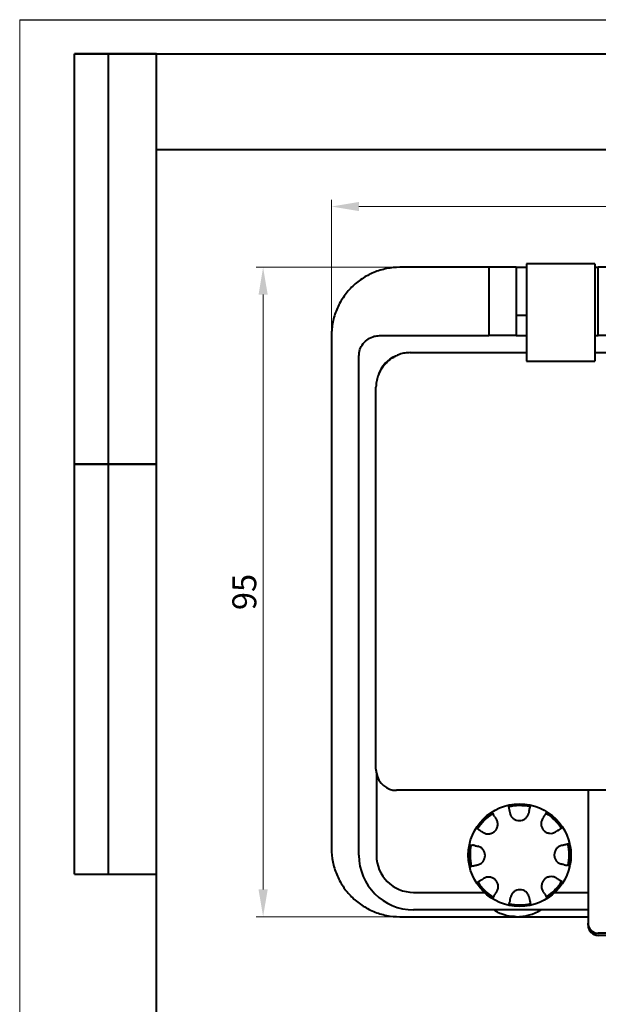
# Model space of a CAD drawing. Units: millimetres. Extents: x 1883 to 3190, y 572 to 1426.
# Drawn here: x 2345 to 2429, y 1282 to 1426 of the extents above; entities that cross this region are included whole.
import ezdxf

# ---------------------------------------------------------------- set-up
doc = ezdxf.new("R2010")
doc.units = ezdxf.units.MM
doc.layers.add('main', color=5, linetype='Continuous', lineweight=40)
doc.layers.add('РАЗМЕРЫ', color=7, linetype='Continuous', lineweight=20)
doc.layers.add('ФОРМАТ', color=7, linetype='Continuous')
doc.styles.add('GOST', font='GOST.shx', dxfattribs={"width": 0.8, "oblique": 15})
doc.dimstyles.get("Standard").update_dxf_attribs({"dimtxt": 3.5, "dimasz": 4, "dimexe": 1, "dimexo": 0.0625, "dimgap": 1, "dimtad": 1, "dimdec": 1, "dimrnd": 0.5, "dimdsep": 46, "dimtxsty": 'GOST', "dimcen": 0, "dimclrd": 256, "dimclre": 256, "dimclrt": 7, "dimadec": 0, "dimazin": 2, "dimtfac": 1, "dimtdec": 4, "dimtmove": 0, "dimatfit": 1, "dimfxl": 1, "dimtolj": 1, "dimtzin": 0, "dimlwd": -1, "dimlwe": -1, "dimarcsym": 0})

# ---------------------------------------------------------------- blocks, each defined once
blk = doc.blocks.new('*D777')
at = {"layer": 'Defpoints', "color": 0}
for p in [(2390.39, 1398.41), (2390.39, 1379.52), (2555.39, 1379.52)]:
    blk.add_point(p, dxfattribs=at)
at = {"layer": 'РАЗМЕРЫ'}
for p, q in [((2390.39, 1379.58), (2390.39, 1399.41)), ((2555.39, 1379.58), (2555.39, 1399.41)), ((2551.39, 1398.41), (2394.39, 1398.41))]:
    blk.add_line(p, q, dxfattribs=at)
for points in [[(2394.39, 1399.08), (2394.39, 1397.74), (2390.39, 1398.41)], [(2551.39, 1397.74), (2551.39, 1399.08), (2555.39, 1398.41)]]:
    blk.add_solid(points, dxfattribs=at)
at = {"layer": 'РАЗМЕРЫ', "color": 7, "ltscale": 100, "insert": (2472.89, 1401.16), "char_height": 3.5, "attachment_point": 5, "style": 'GOST'}
blk.add_mtext('\\A1;165', dxfattribs=at)
blk = doc.blocks.new('*D778')
at = {"layer": 'Defpoints', "color": 0}
for p in [(2400.39, 1389.52), (2380.39, 1294.52), (2400.39, 1294.52)]:
    blk.add_point(p, dxfattribs=at)
at = {"layer": 'РАЗМЕРЫ'}
for p, q in [((2400.33, 1389.52), (2379.39, 1389.52)), ((2380.39, 1385.52), (2380.39, 1298.52)), ((2400.33, 1294.52), (2379.39, 1294.52))]:
    blk.add_line(p, q, dxfattribs=at)
for points in [[(2381.06, 1385.52), (2379.72, 1385.52), (2380.39, 1389.52)], [(2379.72, 1298.52), (2381.06, 1298.52), (2380.39, 1294.52)]]:
    blk.add_solid(points, dxfattribs=at)
at = {"layer": 'РАЗМЕРЫ', "color": 7, "ltscale": 100, "insert": (2377.64, 1342.02), "char_height": 3.5, "attachment_point": 5, "rotation": 90, "style": 'GOST'}
blk.add_mtext('\\A1;95', dxfattribs=at)

msp = doc.modelspace()

# ---------------------------------------------------------------- linework, layer by layer
at = {"layer": 'main'}
for p, q in [((2428.89, 1390.02), (2418.89, 1390.02)), ((2418.89, 1390.02), (2418.89, 1384.52)), ((2428.89, 1390.02), (2428.89, 1384.52)), ((2413.39, 1389.52), (2400.39, 1389.52)), ((2417.39, 1389.52), (2413.39, 1389.52)), ((2413.39, 1389.52), (2413.39, 1379.52)), ((2417.39, 1389.52), (2417.39, 1379.52)), ((2417.39, 1389.52), (2418.89, 1389.52)), ((2428.89, 1389.52), (2429.39, 1389.52)), ((2429.39, 1379.52), (2429.39, 1389.52)), ((2435.39, 1389.52), (2429.39, 1389.52)), ((2418.89, 1384.52), (2418.89, 1375.81)), ((2428.89, 1384.52), (2428.89, 1375.81)), ((2417.39, 1382.52), (2418.89, 1382.52)), ((2390.39, 1379.52), (2390.39, 1304.52)), ((2397.39, 1379.52), (2399.62, 1379.52)), ((2399.62, 1379.52), (2413.39, 1379.52)), ((2417.39, 1379.52), (2413.39, 1379.52)), ((2417.39, 1379.52), (2418.89, 1379.52)), ((2428.89, 1379.52), (2429.39, 1379.52)), ((2435.39, 1379.52), (2429.39, 1379.52)), ((2418.89, 1377.03), (2402.11, 1377.03)), ((2516.89, 1377.03), (2428.89, 1377.03)), ((2394.39, 1374.29), (2394.39, 1376.52)), ((2418.89, 1375.81), (2428.89, 1375.81)), ((2394.39, 1303.52), (2394.39, 1374.29)), ((2396.89, 1317.48), (2396.89, 1371.47)), ((2396.89, 1316.11), (2396.89, 1317.48)), ((2396.95, 1315.51), (2396.95, 1303.52)), ((2427.89, 1313.02), (2399.89, 1313.02)), ((2517.89, 1313.02), (2427.89, 1313.02)), ((2427.89, 1313.02), (2427.89, 1293.59)), ((2416.25, 1310.68), (2416.32, 1310.37)), ((2419.43, 1310.7), (2419.36, 1310.4)), ((2413.9, 1309.69), (2414.07, 1309.42)), ((2421.79, 1309.75), (2421.63, 1309.48)), ((2411.66, 1307.42), (2411.93, 1307.25)), ((2424.06, 1307.51), (2423.79, 1307.34)), ((2410.7, 1305.06), (2411.01, 1304.99)), ((2425.05, 1305.16), (2424.75, 1305.09)), ((2425.08, 1301.98), (2424.77, 1302.05)), ((2410.73, 1301.88), (2411.03, 1301.95)), ((2411.72, 1299.52), (2411.99, 1299.7)), ((2424.12, 1299.62), (2423.85, 1299.78)), ((2402.39, 1298.08), (2412.73, 1298.08)), ((2423.05, 1298.08), (2427.89, 1298.08)), ((2413.99, 1297.29), (2414.15, 1297.56)), ((2416.35, 1296.33), (2416.42, 1296.64)), ((2419.53, 1296.36), (2419.46, 1296.66)), ((2421.88, 1297.35), (2421.71, 1297.61)), ((2427.89, 1295.52), (2402.39, 1295.52)), ((2400.39, 1294.52), (2417.39, 1294.52)), ((2417.39, 1294.52), (2427.89, 1294.52)), ((2427.89, 1293.29), (2427.89, 1293.59)), ((2516.39, 1292.1), (2429.39, 1292.1)), ((2516.39, 1291.79), (2429.39, 1291.79))]:
    msp.add_line(p, q, dxfattribs=at)
at = {"layer": 'main', "flags": 128}
for points in [[(2414.26, 1309.12), (2414.23, 1309.18), (2414.19, 1309.23), (2414.16, 1309.28), (2414.13, 1309.33), (2414.11, 1309.36), (2414.09, 1309.39), (2414.07, 1309.41), (2414.07, 1309.42)], [(2416.32, 1310.37), (2416.32, 1310.36), (2416.32, 1310.34), (2416.33, 1310.3), (2416.34, 1310.26), (2416.35, 1310.21), (2416.37, 1310.15), (2416.38, 1310.09), (2416.4, 1310.02)], [(2416.4, 1310.02), (2416.41, 1309.97), (2416.42, 1309.92), (2416.43, 1309.87), (2416.44, 1309.82), (2416.45, 1309.77), (2416.47, 1309.72), (2416.48, 1309.67), (2416.49, 1309.62)], [(2419.29, 1310.04), (2419.27, 1309.99), (2419.26, 1309.94), (2419.25, 1309.89), (2419.24, 1309.84), (2419.23, 1309.79), (2419.22, 1309.74), (2419.21, 1309.69), (2419.2, 1309.64)], [(2419.29, 1310.04), (2419.3, 1310.11), (2419.31, 1310.17), (2419.33, 1310.23), (2419.34, 1310.28), (2419.35, 1310.33), (2419.35, 1310.36), (2419.36, 1310.38), (2419.36, 1310.4)], [(2421.63, 1309.48), (2421.62, 1309.47), (2421.61, 1309.45), (2421.59, 1309.42), (2421.56, 1309.38), (2421.54, 1309.34), (2421.5, 1309.29), (2421.47, 1309.23), (2421.43, 1309.17)], [(2414.26, 1309.12), (2414.29, 1309.07), (2414.32, 1309.03), (2414.35, 1308.99), (2414.37, 1308.95), (2414.4, 1308.9), (2414.43, 1308.86), (2414.46, 1308.82), (2414.49, 1308.78)], [(2421.43, 1309.17), (2421.4, 1309.13), (2421.38, 1309.08), (2421.35, 1309.04), (2421.32, 1309), (2421.3, 1308.96), (2421.27, 1308.91), (2421.24, 1308.87), (2421.22, 1308.83)], [(2411.93, 1307.25), (2411.94, 1307.25), (2411.96, 1307.23), (2411.99, 1307.22), (2412.03, 1307.19), (2412.07, 1307.17), (2412.12, 1307.13), (2412.18, 1307.1), (2412.24, 1307.06)], [(2412.24, 1307.06), (2412.28, 1307.03), (2412.32, 1307.01), (2412.37, 1306.98), (2412.41, 1306.95), (2412.45, 1306.93), (2412.5, 1306.9), (2412.54, 1306.87), (2412.58, 1306.85)], [(2423.49, 1307.14), (2423.45, 1307.12), (2423.4, 1307.09), (2423.36, 1307.06), (2423.32, 1307.03), (2423.28, 1307.01), (2423.23, 1306.98), (2423.19, 1306.95), (2423.15, 1306.92)], [(2423.49, 1307.14), (2423.55, 1307.18), (2423.6, 1307.22), (2423.65, 1307.25), (2423.7, 1307.28), (2423.73, 1307.3), (2423.76, 1307.32), (2423.78, 1307.33), (2423.79, 1307.34)], [(2411.37, 1304.91), (2411.3, 1304.93), (2411.23, 1304.94), (2411.18, 1304.96), (2411.12, 1304.97), (2411.08, 1304.98), (2411.05, 1304.98), (2411.02, 1304.99), (2411.01, 1304.99)], [(2411.37, 1304.91), (2411.42, 1304.9), (2411.47, 1304.89), (2411.52, 1304.88), (2411.57, 1304.87), (2411.62, 1304.86), (2411.67, 1304.85), (2411.71, 1304.84), (2411.76, 1304.83)], [(2424.39, 1305.01), (2424.34, 1305), (2424.29, 1304.99), (2424.24, 1304.98), (2424.19, 1304.96), (2424.14, 1304.95), (2424.09, 1304.94), (2424.04, 1304.93), (2423.99, 1304.92)], [(2424.75, 1305.09), (2424.73, 1305.09), (2424.71, 1305.08), (2424.68, 1305.08), (2424.63, 1305.07), (2424.58, 1305.05), (2424.52, 1305.04), (2424.46, 1305.03), (2424.39, 1305.01)], [(2411.39, 1302.03), (2411.44, 1302.04), (2411.49, 1302.05), (2411.54, 1302.06), (2411.59, 1302.07), (2411.64, 1302.08), (2411.69, 1302.1), (2411.73, 1302.11), (2411.78, 1302.12)], [(2424.41, 1302.12), (2424.36, 1302.13), (2424.31, 1302.14), (2424.26, 1302.15), (2424.21, 1302.17), (2424.16, 1302.18), (2424.11, 1302.19), (2424.06, 1302.2), (2424.01, 1302.21)], [(2424.41, 1302.12), (2424.48, 1302.11), (2424.55, 1302.09), (2424.6, 1302.08), (2424.66, 1302.07), (2424.7, 1302.06), (2424.73, 1302.05), (2424.76, 1302.05), (2424.77, 1302.05)], [(2411.03, 1301.95), (2411.05, 1301.95), (2411.07, 1301.95), (2411.1, 1301.96), (2411.15, 1301.97), (2411.2, 1301.98), (2411.26, 1302), (2411.32, 1302.01), (2411.39, 1302.03)], [(2412.29, 1299.89), (2412.23, 1299.86), (2412.18, 1299.82), (2412.13, 1299.79), (2412.08, 1299.76), (2412.05, 1299.73), (2412.02, 1299.72), (2412, 1299.7), (2411.99, 1299.7)], [(2412.29, 1299.89), (2412.33, 1299.92), (2412.38, 1299.95), (2412.42, 1299.98), (2412.46, 1300), (2412.5, 1300.03), (2412.55, 1300.06), (2412.59, 1300.09), (2412.63, 1300.11)], [(2423.54, 1299.98), (2423.5, 1300), (2423.46, 1300.03), (2423.41, 1300.06), (2423.37, 1300.08), (2423.33, 1300.11), (2423.28, 1300.14), (2423.24, 1300.17), (2423.2, 1300.19)], [(2423.85, 1299.78), (2423.84, 1299.79), (2423.82, 1299.8), (2423.79, 1299.82), (2423.75, 1299.84), (2423.71, 1299.87), (2423.66, 1299.9), (2423.6, 1299.94), (2423.54, 1299.98)], [(2414.15, 1297.56), (2414.16, 1297.57), (2414.17, 1297.59), (2414.19, 1297.62), (2414.22, 1297.66), (2414.24, 1297.7), (2414.28, 1297.75), (2414.31, 1297.81), (2414.35, 1297.87)], [(2414.35, 1297.87), (2414.37, 1297.91), (2414.4, 1297.95), (2414.43, 1298), (2414.46, 1298.04), (2414.48, 1298.08), (2414.51, 1298.12), (2414.54, 1298.17), (2414.56, 1298.21)], [(2421.51, 1297.92), (2421.49, 1297.96), (2421.46, 1298.01), (2421.43, 1298.05), (2421.4, 1298.09), (2421.38, 1298.13), (2421.35, 1298.18), (2421.32, 1298.22), (2421.29, 1298.26)], [(2421.51, 1297.92), (2421.55, 1297.86), (2421.59, 1297.81), (2421.62, 1297.76), (2421.65, 1297.71), (2421.67, 1297.67), (2421.69, 1297.65), (2421.71, 1297.63), (2421.71, 1297.61)], [(2416.49, 1297), (2416.48, 1296.93), (2416.47, 1296.86), (2416.45, 1296.8), (2416.44, 1296.75), (2416.43, 1296.71), (2416.43, 1296.68), (2416.42, 1296.65), (2416.42, 1296.64)], [(2416.49, 1297), (2416.5, 1297.05), (2416.52, 1297.1), (2416.53, 1297.15), (2416.54, 1297.19), (2416.55, 1297.24), (2416.56, 1297.29), (2416.57, 1297.34), (2416.58, 1297.39)], [(2419.38, 1297.02), (2419.37, 1297.07), (2419.36, 1297.12), (2419.35, 1297.17), (2419.34, 1297.22), (2419.32, 1297.26), (2419.31, 1297.31), (2419.3, 1297.36), (2419.29, 1297.41)], [(2419.46, 1296.66), (2419.46, 1296.68), (2419.45, 1296.7), (2419.45, 1296.73), (2419.44, 1296.78), (2419.43, 1296.83), (2419.41, 1296.88), (2419.4, 1296.95), (2419.38, 1297.02)]]:
    msp.add_lwpolyline(points, dxfattribs=at)
at = {"layer": 'main'}
msp.add_circle((2417.89, 1303.52), 7.5, dxfattribs=at)
for centre, radius, start, end in [((2417.89, 1303.52), 7.35, 77.9224, 102.9224), ((2417.89, 1303.52), 7.25, 77.9224, 102.9224), ((2417.89, 1303.52), 7.35, 122.9224, 147.9224), ((2417.89, 1303.52), 7.25, 122.9224, 147.9224), ((2417.89, 1303.52), 7.25, 32.9224, 57.9224), ((2417.89, 1303.52), 7.35, 32.9224, 57.9224), ((2417.89, 1303.52), 7.35, 167.9224, 192.9224), ((2417.89, 1303.52), 7.25, 167.9224, 192.9224), ((2417.89, 1303.52), 7.25, 347.9224, 12.9224), ((2417.89, 1303.52), 7.35, 347.9224, 12.9224), ((2402.39, 1303.52), 8, 180, 270), ((2402.39, 1303.52), 5.44, 180, 270), ((2417.89, 1303.52), 7.35, 212.9224, 237.9224), ((2417.89, 1303.52), 7.25, 212.9224, 237.9224), ((2417.89, 1303.52), 7.25, 302.9224, 327.9224), ((2417.89, 1303.52), 7.35, 302.9224, 327.9224), ((2417.89, 1303.52), 7.35, 257.9224, 282.9224), ((2417.89, 1303.52), 7.25, 257.9224, 282.9224), ((2417.39, 1301.52), 7, 270, 301.0027), ((2429.39, 1293.6), 1.5, 180.1098, 270.1088), ((2429.39, 1293.29), 1.5, 180.1098, 270.1088)]:
    msp.add_arc(centre, radius, start, end, dxfattribs=at)
for centre, major_axis, ratio, start_param, end_param in [((2393.22, 1380.69), (14, -2.41), 0.196106, 5.413917, 5.433832), ((2410.76, 1363.15), (12.43, -12.43), 0.483566, 2.94482, 3.363285), ((2399.89, 1316.74), (2.05, 2.7), 0.811987, 2.323974, 2.524113), ((2399.89, 1316.12), (0, 3.11), 0.965926, 1.770936, 3.141593)]:
    msp.add_ellipse(centre, major_axis=major_axis, ratio=ratio, start_param=start_param, end_param=end_param, dxfattribs=at)
for points, knots in [([(2400.39, 1389.52), (2399.73, 1389.52), (2399.08, 1389.45), (2398.13, 1389.26), (2397.81, 1389.19), (2397.18, 1389), (2396.87, 1388.89), (2395.97, 1388.51), (2395.39, 1388.2), (2394.31, 1387.48), (2393.79, 1387.06), (2393.1, 1386.37), (2392.87, 1386.12), (2392.46, 1385.62), (2392.26, 1385.35), (2391.71, 1384.53), (2391.4, 1383.95), (2390.9, 1382.74), (2390.71, 1382.12), (2390.52, 1381.16), (2390.47, 1380.83), (2390.41, 1380.18), (2390.39, 1379.85), (2390.39, 1379.52)], [0, 0, 0, 0, 0.125, 0.125, 0.1875, 0.1875, 0.25, 0.25, 0.375, 0.375, 0.5, 0.5, 0.5625, 0.5625, 0.625, 0.625, 0.75, 0.75, 0.875, 0.875, 0.9375, 0.9375, 1, 1, 1, 1]), ([(2394.39, 1376.52), (2394.42, 1376.85), (2394.48, 1377.5), (2394.98, 1378.39), (2395.71, 1379.07), (2396.56, 1379.46), (2397.14, 1379.5), (2397.39, 1379.52)], [0, 0, 0, 0, 0.209155, 0.418236, 0.628803, 0.840207, 1, 1, 1, 1]), ([(2401.89, 1377.04), (2401.63, 1377.02), (2401.11, 1377), (2400.38, 1376.81), (2399.94, 1376.61), (2399.74, 1376.52)], [0, 0, 0, 0, 0.346302, 0.703662, 1, 1, 1, 1]), ([(2397.31, 1373.96), (2397.51, 1374.35), (2397.85, 1374.99), (2398.56, 1375.74), (2399.16, 1376.21), (2399.58, 1376.43), (2399.74, 1376.52)], [0, 0, 0, 0, 0.364611, 0.603317, 0.849053, 1, 1, 1, 1]), ([(2397.31, 1373.96), (2397.21, 1373.7), (2397.02, 1373.19), (2396.9, 1372.51), (2396.89, 1372.1), (2396.89, 1371.97)], [0, 0, 0, 0, 0.39836, 0.807885, 1, 1, 1, 1]), ([(2396.89, 1371.47), (2396.89, 1371.59), (2396.89, 1371.83), (2396.89, 1371.88), (2396.89, 1371.94), (2396.89, 1371.97)], [0, 0, 0, 0, 0.275694, 0.556414, 1, 1, 1, 1]), ([(2416.49, 1309.62), (2416.54, 1309.47), (2416.64, 1309.18), (2416.97, 1308.85), (2417.38, 1308.62), (2417.85, 1308.55), (2418.32, 1308.63), (2418.73, 1308.86), (2419.06, 1309.2), (2419.15, 1309.49), (2419.2, 1309.64)], [0, 0, 0, 0, 0.12892, 0.249889, 0.374879, 0.499996, 0.624962, 0.749707, 0.870868, 1, 1, 1, 1]), ([(2412.58, 1306.85), (2412.72, 1306.77), (2413, 1306.64), (2413.47, 1306.63), (2413.92, 1306.77), (2414.31, 1307.05), (2414.58, 1307.44), (2414.71, 1307.89), (2414.7, 1308.36), (2414.56, 1308.64), (2414.49, 1308.78)], [0, 0, 0, 0, 0.1289203, 0.2498898, 0.3748793, 0.4999954, 0.6249625, 0.7497077, 0.8708671, 1, 1, 1, 1]), ([(2421.22, 1308.83), (2421.15, 1308.68), (2421.01, 1308.41), (2421.01, 1307.94), (2421.14, 1307.49), (2421.42, 1307.1), (2421.81, 1306.83), (2422.26, 1306.7), (2422.73, 1306.71), (2423.01, 1306.85), (2423.15, 1306.92)], [0, 0, 0, 0, 0.12892, 0.24989, 0.37488, 0.499995, 0.624963, 0.749708, 0.870867, 1, 1, 1, 1]), ([(2423.99, 1304.92), (2423.84, 1304.87), (2423.55, 1304.77), (2423.22, 1304.44), (2423, 1304.03), (2422.92, 1303.56), (2423, 1303.08), (2423.23, 1302.68), (2423.57, 1302.35), (2423.86, 1302.26), (2424.01, 1302.21)], [0, 0, 0, 0, 0.12892, 0.24989, 0.37488, 0.499996, 0.624962, 0.749707, 0.870868, 1, 1, 1, 1]), ([(2390.39, 1304.52), (2390.39, 1303.86), (2390.45, 1303.21), (2390.64, 1302.25), (2390.72, 1301.93), (2390.91, 1301.31), (2391.03, 1300.99), (2391.4, 1300.09), (2391.71, 1299.51), (2392.25, 1298.7), (2392.45, 1298.43), (2392.87, 1297.92), (2393.09, 1297.68), (2393.78, 1296.99), (2394.28, 1296.57), (2395.1, 1296.03), (2395.38, 1295.86), (2395.96, 1295.55), (2396.25, 1295.41), (2396.86, 1295.16), (2397.16, 1295.05), (2397.79, 1294.86), (2398.11, 1294.78), (2399.08, 1294.58), (2399.73, 1294.52), (2400.39, 1294.52)], [0, 0, 0, 0, 0.125, 0.125, 0.1875, 0.1875, 0.25, 0.25, 0.375, 0.375, 0.4375, 0.4375, 0.5, 0.5, 0.625, 0.625, 0.6875, 0.6875, 0.75, 0.75, 0.8125, 0.8125, 0.875, 0.875, 1, 1, 1, 1]), ([(2411.78, 1302.12), (2411.93, 1302.17), (2412.23, 1302.27), (2412.56, 1302.6), (2412.78, 1303.01), (2412.86, 1303.48), (2412.78, 1303.95), (2412.55, 1304.36), (2412.21, 1304.69), (2411.92, 1304.78), (2411.76, 1304.83)], [0, 0, 0, 0, 0.128921, 0.24989, 0.37488, 0.499996, 0.624962, 0.749706, 0.870867, 1, 1, 1, 1]), ([(2414.56, 1298.21), (2414.63, 1298.35), (2414.77, 1298.63), (2414.77, 1299.1), (2414.64, 1299.55), (2414.36, 1299.93), (2413.97, 1300.21), (2413.52, 1300.34), (2413.05, 1300.33), (2412.77, 1300.19), (2412.63, 1300.11)], [0, 0, 0, 0, 0.12892, 0.24989, 0.374879, 0.499995, 0.624962, 0.749707, 0.870866, 1, 1, 1, 1]), ([(2423.2, 1300.19), (2423.06, 1300.26), (2422.78, 1300.4), (2422.31, 1300.4), (2421.86, 1300.27), (2421.47, 1299.99), (2421.2, 1299.6), (2421.07, 1299.15), (2421.08, 1298.67), (2421.22, 1298.4), (2421.29, 1298.26)], [0, 0, 0, 0, 0.12892, 0.24989, 0.37488, 0.499996, 0.624963, 0.749708, 0.870867, 1, 1, 1, 1]), ([(2419.29, 1297.41), (2419.24, 1297.56), (2419.14, 1297.85), (2418.81, 1298.19), (2418.4, 1298.41), (2417.93, 1298.49), (2417.46, 1298.41), (2417.05, 1298.18), (2416.72, 1297.84), (2416.63, 1297.54), (2416.58, 1297.39)], [0, 0, 0, 0, 0.128921, 0.24989, 0.37488, 0.499999, 0.624962, 0.749707, 0.870867, 1, 1, 1, 1]), ([(2417.39, 1294.52), (2417.03, 1294.54), (2416.24, 1294.58), (2415.26, 1294.89), (2414.55, 1295.22), (2414.23, 1295.44), (2414.11, 1295.52)], [0, 0, 0, 0, 0.267208, 0.595203, 0.851136, 1, 1, 1, 1])]:
    msp.add_open_spline(points, degree=3, knots=knots, dxfattribs=at)
at = {"layer": 'ФОРМАТ', "lineweight": 0}
msp.add_line((2344.81, 1425.74), (2344.81, 1128.74), dxfattribs=at)
at = {"layer": 'ФОРМАТ', "linetype": 'ByBlock', "ltscale": 5}
msp.add_line((2344.81, 1425.74), (2764.81, 1425.74), dxfattribs=at)
at = {"layer": 'ФОРМАТ', "linetype": 'Continuous', "lineweight": 40}
for p, q in [((2352.81, 1300.74), (2352.81, 1420.74)), ((2364.81, 1420.74), (2352.81, 1420.74)), ((2352.81, 1300.74), (2352.81, 1420.74)), ((2357.81, 1300.74), (2357.81, 1420.74)), ((2357.81, 1300.74), (2357.81, 1420.74)), ((2364.81, 1406.74), (2434.81, 1406.74)), ((2352.81, 1360.74), (2364.81, 1360.74)), ((2364.81, 1360.74), (2352.81, 1360.74)), ((2352.81, 1300.74), (2364.81, 1300.74))]:
    msp.add_line(p, q, dxfattribs=at)
at = {"layer": 'ФОРМАТ', "linetype": 'ByBlock', "lineweight": 40, "ltscale": 5}
for p, q in [((2352.81, 1420.74), (2759.81, 1420.74)), ((2364.81, 1133.74), (2364.81, 1420.74))]:
    msp.add_line(p, q, dxfattribs=at)

# ---------------------------------------------------------------- dimensions: what is measured, and where the dimension line sits
at = {"layer": 'РАЗМЕРЫ'}
for base, p1, p2, angle, picture, middle in [((2390.39, 1398.41), (2555.39, 1379.52), (2390.39, 1379.52), 180, '*D777', (2472.89, 1401.16)), ((2380.39, 1294.52), (2400.39, 1389.52), (2400.39, 1294.52), 270, '*D778', (2377.64, 1342.02))]:
    dim = msp.add_linear_dim(base=base, p1=p1, p2=p2, angle=angle, dimstyle='Standard', override={"dimlfac": 1, "dimtxsty": 'GOST', "dimsah": 1, "dimtolj": 1}, dxfattribs=at)
    dim.commit()
    dim.dimension.update_dxf_attribs({"geometry": picture, "text_midpoint": middle})

doc.saveas('drawing.dxf')
